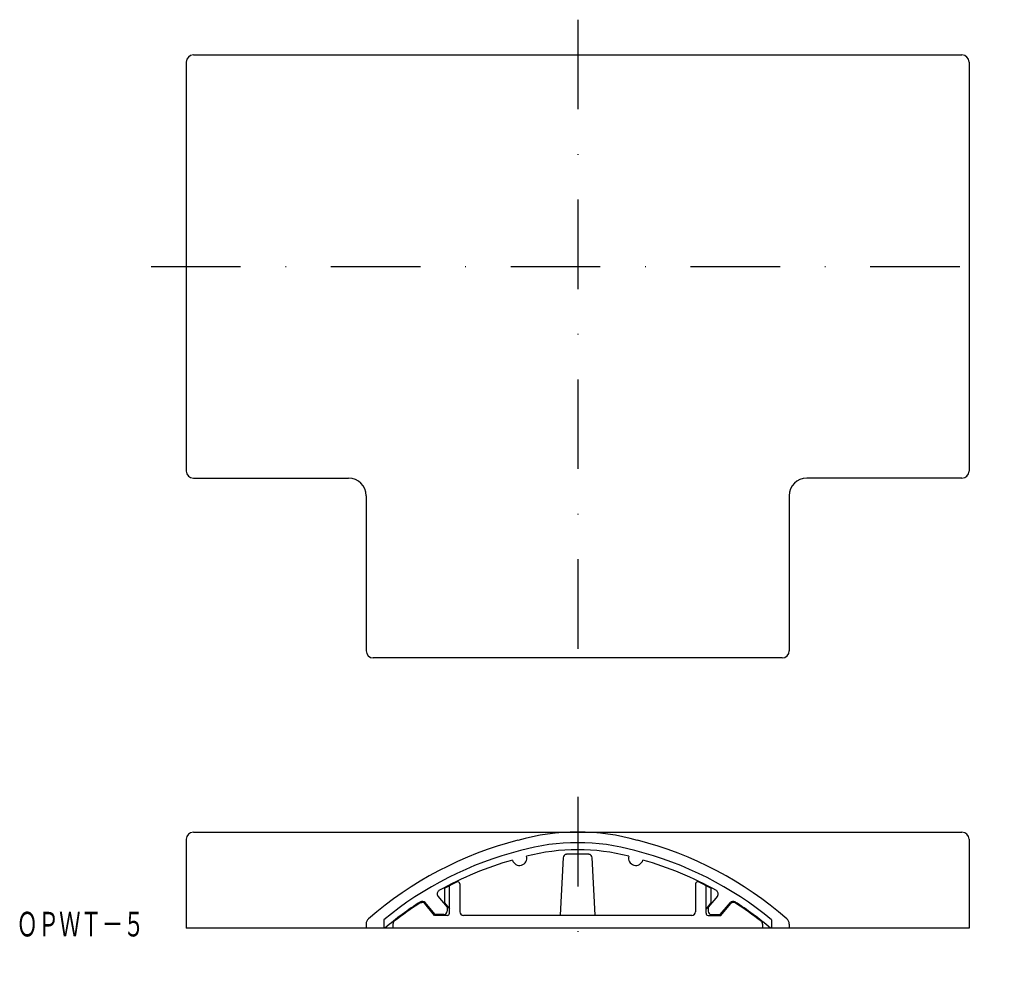
# Model space of a CAD drawing. Extents: x 505 to 645, y -41 to 92.
import ezdxf
from ezdxf.enums import TextEntityAlignment as Align

# ---------------------------------------------------------------- set-up
doc = ezdxf.new("R2010")
doc.units = 0
doc.linetypes.add('DASHDOT', pattern=[25.4, 12.7, -6.35, 0, -6.35])
doc.layers.add('1', color=7, linetype='CONTINUOUS')
doc.styles.add('MDRAFSTD', font='TXT', dxfattribs={"bigfont": 'BIGFONT'})

msp = doc.modelspace()

# ---------------------------------------------------------------- linework, layer by layer
at = {"layer": '1', "color": 7, "linetype": 'DASHDOT'}
for p, q in [((584.39, 92.34), (584.39, -3.16)), ((523.89, 57.34), (644.89, 57.34)), ((584.39, -17.86), (584.39, -41.46))]:
    msp.add_line(p, q, dxfattribs=at)
at = {"layer": '1', "color": 7, "linetype": 'CONTINUOUS'}
for p, q in [((529.89, 87.34), (638.89, 87.34)), ((528.89, 86.34), (528.89, 28.34)), ((639.89, 86.34), (639.89, 28.34)), ((529.89, 27.34), (551.89, 27.34)), ((638.89, 27.34), (616.89, 27.34)), ((554.39, 24.84), (554.39, 2.84)), ((614.39, 24.84), (614.39, 2.84)), ((613.39, 1.84), (555.39, 1.84)), ((529.89, -22.86), (638.89, -22.86)), ((528.89, -23.86), (528.89, -36.46)), ((639.89, -23.86), (639.89, -36.46)), ((582.32, -26.48), (581.89, -34.65)), ((585.39, -25.98), (583.39, -25.98)), ((586.89, -34.65), (586.46, -26.48)), ((565.49, -30.82), (567.26, -29.92)), ((566.19, -34.36), (566.19, -30.46)), ((567.69, -30.19), (567.69, -34.16)), ((601.09, -30.19), (601.09, -34.16)), ((603.29, -30.82), (601.53, -29.92)), ((602.59, -34.36), (602.59, -30.46)), ((564.58, -31.92), (565.89, -33.49)), ((565.49, -30.82), (565.49, -32.91)), ((604.21, -31.92), (602.89, -33.49)), ((603.29, -30.82), (603.29, -32.91)), ((562.17, -32.82), (562.31, -32.82)), ((564.09, -34.66), (562.7, -33)), ((564.18, -34.56), (562.74, -32.84)), ((565.49, -32.91), (566.19, -33.74)), ((565.89, -33.49), (565.89, -34.06)), ((603.29, -32.91), (602.59, -33.74)), ((602.89, -33.49), (602.89, -34.06)), ((604.6, -34.56), (606.04, -32.84)), ((604.69, -34.66), (606.09, -33)), ((565.89, -34.66), (564.09, -34.66)), ((565.39, -34.56), (564.18, -34.56)), ((600.59, -34.66), (568.19, -34.66)), ((602.89, -34.66), (604.69, -34.66)), ((603.39, -34.56), (604.6, -34.56)), ((554.39, -35.91), (554.39, -36.46)), ((556.89, -35.3), (556.89, -36.46)), ((558.19, -35.9), (558.19, -36.46)), ((610.59, -35.9), (610.59, -36.46)), ((611.89, -35.3), (611.89, -36.46)), ((614.39, -35.91), (614.39, -36.46)), ((639.89, -36.46), (528.89, -36.46))]:
    msp.add_line(p, q, dxfattribs=at)
for centre, radius, start, end in [((529.89, 86.34), 1, 90, 180), ((638.89, 86.34), 1, 0, 90), ((529.89, 28.34), 1, 180, 270), ((638.89, 28.34), 1, 270, 0), ((551.89, 24.84), 2.5, 0, 90), ((616.89, 24.84), 2.5, 90, 180), ((555.39, 2.84), 1, 180, 270), ((613.39, 2.84), 1, 270, 0), ((529.89, -23.86), 1, 90, 180), ((584.39, -54.46), 31.6, 74.396, 105.604), ((638.89, -23.86), 1, 0, 90), ((588.69, -74.01), 51.6, 104.3587, 131.1499), ((584.39, -54.46), 30.1, 74.3651, 105.6349), ((580.09, -74.01), 51.6, 48.8501, 75.6413), ((588.69, -74.01), 50.1, 104.34, 129.3947), ((576.14, -26.54), 1.04, 195.4101, 14.8522), ((584.39, -54.46), 29.1, 75.5787, 104.4213), ((582.82, -26.51), 0.5, 93.1616, 177), ((584.39, -54.96), 29, 91.9758, 93.1616), ((584.39, -54.96), 29, 86.8384, 88.0242), ((585.96, -26.51), 0.5, 3, 86.8384), ((592.64, -26.54), 1.04, 165.1478, 344.5899), ((580.09, -74.01), 50.1, 50.6053, 75.66), ((588.69, -74.01), 49.1, 106.0153, 119.2236), ((580.09, -74.01), 49.1, 60.7764, 73.9847), ((567.39, -30.19), 0.3, 0, 117), ((601.39, -30.19), 0.3, 63, 180), ((564.96, -31.6), 0.5, 119.2236, 220), ((603.82, -31.6), 0.5, 320, 60.7764), ((588.69, -74.01), 49.1, 122.8049, 130.1088), ((589.22, -74.99), 50.1, 122.8535, 127.9883), ((562.31, -33.32), 0.5, 40, 122.8535), ((562.36, -33.17), 0.5, 40, 122.8049), ((606.43, -33.17), 0.5, 57.1951, 140), ((606.47, -33.32), 0.5, 57.1465, 140), ((580.09, -74.01), 49.1, 49.8912, 57.1951), ((579.56, -74.99), 50.1, 52.0117, 57.1465), ((565.39, -34.06), 0.5, 270, 0), ((565.89, -34.36), 0.3, 270, 0), ((568.19, -34.16), 0.5, 180, 270), ((600.59, -34.16), 0.5, 270, 0), ((602.89, -34.36), 0.3, 180, 270), ((603.39, -34.06), 0.5, 180, 270), ((555.39, -35.91), 1, 131.1499, 180), ((558.69, -35.9), 0.5, 127.9883, 180), ((610.09, -35.9), 0.5, 0, 52.0117), ((613.39, -35.91), 1, 0, 48.8501)]:
    msp.add_arc(centre, radius, start, end, dxfattribs=at)

# ---------------------------------------------------------------- texts
at = {"layer": '1', "color": 7, "linetype": 'CONTINUOUS', "style": 'MDRAFSTD', "width": 0.755912}
msp.add_text('ＯＰＷＴ－５', height=3.5, dxfattribs=at).set_placement((504.82, -37.66), (522.95, -37.66), align=Align.FIT)

doc.saveas('drawing.dxf')
